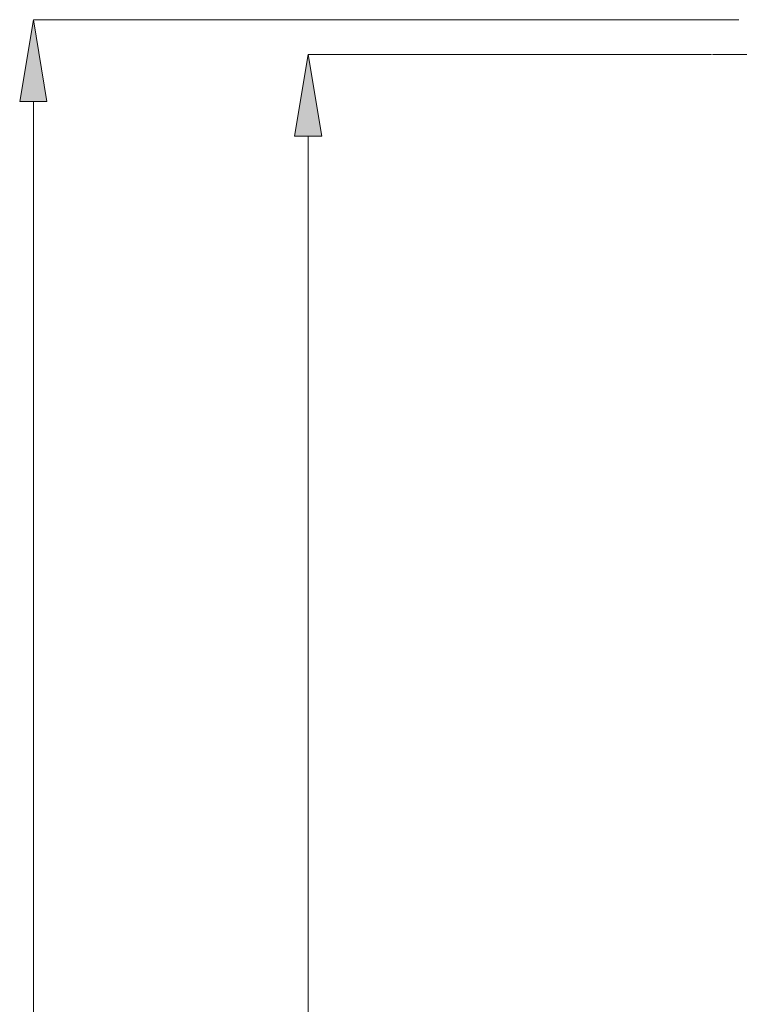
# Model space of a CAD drawing. Units: millimetres. Extents: x 30 to 184, y 110 to 219.
# Drawn here: x 123 to 149, y 174 to 211 of the extents above; entities that cross this region are included whole.
import ezdxf

# ---------------------------------------------------------------- set-up
doc = ezdxf.new("R2010")
doc.units = ezdxf.units.MM
doc.header["$MEASUREMENT"] = 0
doc.linetypes.add('AI-Linetype-3', pattern=[748.023194, 352.777778, -131.748472, 131.748472, -131.748472])
doc.layers.add('COTAS', color=7, linetype='Continuous')

# ---------------------------------------------------------------- blocks, each defined once
blk = doc.blocks.new('block 7101')
at = {"color": 7, "linetype": 'AI-Linetype-3', "lineweight": 9, "true_color": 0xffffff}
blk.add_lwpolyline([(151.724, 209.399), (148.496, 209.399)], dxfattribs=at)
blk = doc.blocks.new('block 7151')
at = {"layer": 'COTAS', "color": 7, "lineweight": 9, "true_color": 0xffffff}
blk.add_lwpolyline([(148.465, 209.399), (133.562, 209.399)], dxfattribs=at)
blk = doc.blocks.new('block 7152')
at = {"layer": 'COTAS', "color": 7, "lineweight": 9, "true_color": 0xffffff}
blk.add_lwpolyline([(133.562, 114.377), (133.562, 206.373)], dxfattribs=at)
blk = doc.blocks.new('block 7154')
at = {"layer": 'COTAS', "true_color": 0xffffff}
h = blk.add_hatch(color=7, dxfattribs=at)
h.dxf.hatch_style = 2
h.paths.add_polyline_path([(133.057, 206.373), (133.562, 209.399), (134.066, 206.373)])
at = {"layer": 'COTAS', "lineweight": 0}
blk.add_lwpolyline([(133.057, 206.373), (133.562, 209.399), (134.066, 206.373), (133.057, 206.373)], dxfattribs=at)
blk = doc.blocks.new('block 7157')
at = {"layer": 'COTAS', "color": 7, "lineweight": 9, "true_color": 0xffffff}
blk.add_lwpolyline([(149.473, 210.682), (123.416, 210.682)], dxfattribs=at)
blk = doc.blocks.new('block 7158')
at = {"layer": 'COTAS', "color": 7, "lineweight": 9, "true_color": 0xffffff}
blk.add_lwpolyline([(123.416, 113.167), (123.416, 207.656)], dxfattribs=at)
blk = doc.blocks.new('block 7160')
at = {"layer": 'COTAS', "true_color": 0xffffff}
h = blk.add_hatch(color=7, dxfattribs=at)
h.dxf.hatch_style = 2
h.paths.add_polyline_path([(122.912, 207.656), (123.416, 210.682), (123.92, 207.656)])
at = {"layer": 'COTAS', "lineweight": 0}
blk.add_lwpolyline([(122.912, 207.656), (123.416, 210.682), (123.92, 207.656), (122.912, 207.656)], dxfattribs=at)
blk = doc.blocks.new('block 7184')
at = {"layer": 'DEFPOINTS', "color": 7, "lineweight": 9, "true_color": 0xffffff}
blk.add_lwpolyline([(148.496, 209.399), (148.496, 209.399)], dxfattribs=at)
blk = doc.blocks.new('block 7185')
at = {"layer": 'DEFPOINTS', "color": 7, "lineweight": 9, "true_color": 0xffffff}
blk.add_lwpolyline([(133.562, 209.399), (133.562, 209.399)], dxfattribs=at)
blk = doc.blocks.new('block 7188')
at = {"layer": 'DEFPOINTS', "color": 7, "lineweight": 9, "true_color": 0xffffff}
blk.add_lwpolyline([(123.416, 210.682), (123.416, 210.682)], dxfattribs=at)

msp = doc.modelspace()

# ---------------------------------------------------------------- block references
msp.add_blockref('block 7101', (0, 0))
at = {"layer": 'COTAS'}
for name in ['block 7160', 'block 7157', 'block 7154', 'block 7151', 'block 7158', 'block 7152']:
    msp.add_blockref(name, (0, 0), dxfattribs=at)
at = {"layer": 'DEFPOINTS'}
for name in ['block 7188', 'block 7185', 'block 7184']:
    msp.add_blockref(name, (0, 0), dxfattribs=at)

doc.saveas('drawing.dxf')
